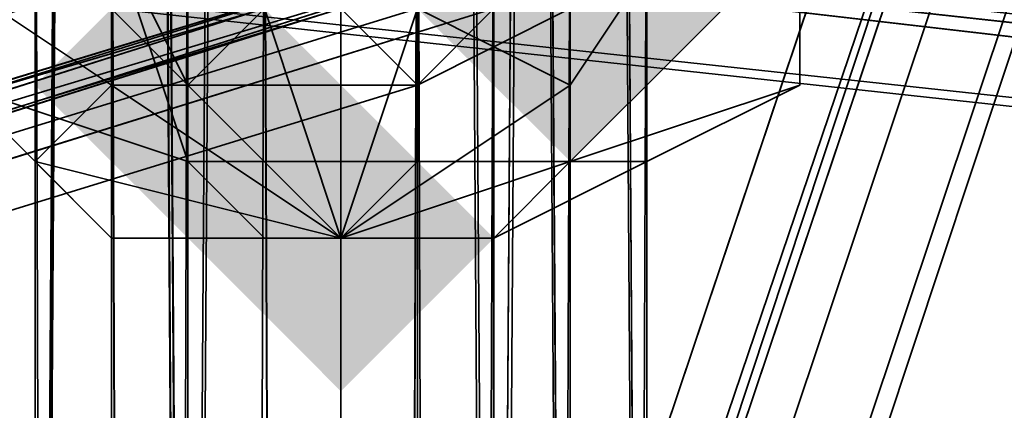
# Model space of a CAD drawing. Units: inches. Extents: x -561 to 5909, y -737 to 5751.
# Drawn here: x 2647 to 2657, y 2290 to 2294 of the extents above; entities that cross this region are included whole.
import ezdxf

# ---------------------------------------------------------------- set-up
doc = ezdxf.new("R2010")
doc.units = ezdxf.units.IN
doc.header["$MEASUREMENT"] = 0
doc.layers.add('SPIDERGAME CWPg169.351', color=250, linetype='Continuous', lineweight=35)

msp = doc.modelspace()

# ---------------------------------------------------------------- hatches: boundary and pattern name
at = {"layer": 'SPIDERGAME CWPg169.351', "lineweight": 35}
for points in [[(2650.038, 2295.073), (2649.249, 2295.862), (2648.46, 2296.651), (2647.672, 2295.862), (2646.883, 2295.073), (2647.672, 2294.284), (2648.46, 2293.495), (2649.249, 2294.284)], [(2650.038, 2295.073), (2649.249, 2295.862), (2648.46, 2296.651), (2647.672, 2295.862), (2646.883, 2295.073), (2647.672, 2294.284), (2648.46, 2293.495), (2649.249, 2294.284)], [(2650.038, 2295.073), (2649.249, 2295.862), (2648.46, 2296.651), (2647.672, 2295.862), (2646.883, 2295.073), (2647.672, 2294.284), (2648.46, 2293.495), (2649.249, 2294.284)], [(2653.983, 2294.284), (2653.194, 2295.073), (2652.405, 2295.862), (2651.616, 2295.073), (2650.827, 2294.284), (2651.616, 2293.495), (2652.405, 2292.707), (2653.194, 2293.495)], [(2653.983, 2294.284), (2653.194, 2295.073), (2652.405, 2295.862), (2651.616, 2295.073), (2650.827, 2294.284), (2651.616, 2293.495), (2652.405, 2292.707), (2653.194, 2293.495)], [(2650.038, 2293.495), (2649.249, 2294.284), (2648.46, 2295.073), (2647.672, 2294.284), (2646.883, 2293.495), (2647.672, 2292.707), (2648.46, 2291.918), (2649.249, 2292.707)], [(2650.038, 2293.495), (2649.249, 2294.284), (2648.46, 2295.073), (2647.672, 2294.284), (2646.883, 2293.495), (2647.672, 2292.707), (2648.46, 2291.918), (2649.249, 2292.707)], [(2651.616, 2291.918), (2650.827, 2292.707), (2650.038, 2293.495), (2649.249, 2292.707), (2648.46, 2291.918), (2649.249, 2291.129), (2650.038, 2290.34), (2650.827, 2291.129)], [(2651.616, 2291.918), (2650.827, 2292.707), (2650.038, 2293.495), (2649.249, 2292.707), (2648.46, 2291.918), (2649.249, 2291.129), (2650.038, 2290.34), (2650.827, 2291.129)]]:
    msp.add_hatch(color=18, dxfattribs=at).paths.add_polyline_path(points)

# ---------------------------------------------------------------- linework, layer by layer
at = {"layer": 'SPIDERGAME CWPg169.351'}
msp.add_line((2652.405, 1727.873), (2652.405, 3227.873), dxfattribs=at)
at = {"layer": 'SPIDERGAME CWPg169.351', "color": 18, "lineweight": 35}
for points in [[(2861.456, 2511.225), (2648.46, 2298.229), (2647.672, 2299.018), (2647.672, 2298.229), (2648.46, 2076.555), (2647.672, 2298.229), (2648.46, 2298.229)], [(2756.536, 2282.451), (2647.672, 2295.073), (2646.883, 2295.862), (2647.672, 2297.44), (2648.46, 2299.018), (2649.249, 2298.229), (2861.456, 2510.436)], [(2555.373, 2266.674), (2648.46, 2295.862), (2555.373, 2266.674), (2649.249, 2294.284), (2556.951, 2265.096), (2650.038, 2294.284), (2648.46, 2294.284), (2647.672, 2294.284), (2648.46, 2294.284), (2437.042, 2505.703), (2648.46, 2294.284), (2649.249, 2295.073), (2437.831, 2506.491)], [(2652.405, 2385.794), (2652.405, 2298.229), (2651.616, 2296.651), (2650.827, 2295.862), (2650.038, 2295.073), (2648.46, 2295.073), (2650.038, 2295.073), (2650.038, 2097.066), (2648.46, 2097.066), (2648.46, 2295.073), (2437.831, 2505.703), (2648.46, 2295.073), (2649.249, 2295.862), (2438.62, 2506.491)], [(2437.042, 2505.703), (2648.46, 2294.284), (2647.672, 2294.284), (2647.672, 2295.073), (2756.536, 2282.451), (2647.672, 2295.073), (2647.672, 2295.862), (2647.672, 2383.427)], [(2560.895, 2267.463), (2651.616, 2295.073), (2560.895, 2267.463), (2651.616, 2296.651), (2651.616, 2073.4), (2651.616, 2296.651), (2650.038, 2296.651), (2648.46, 2296.651), (2648.46, 2420.504), (2648.46, 2296.651), (2646.883, 2296.651), (2646.883, 2298.229), (2647.672, 2299.806), (2649.249, 2300.595), (2650.827, 2300.595), (2652.405, 2299.018), (2653.194, 2297.44), (2653.194, 2295.862), (2652.405, 2294.284), (2650.827, 2293.495), (2648.46, 2293.495), (2647.672, 2295.073), (2648.46, 2295.073), (2437.831, 2505.703)], [(2706.837, 2448.904), (2646.094, 2268.251), (2646.883, 2268.251), (2707.626, 2448.904)], [(2707.626, 2448.904), (2646.883, 2268.251), (2648.46, 2268.251), (2646.883, 2268.251), (2707.626, 2448.904)], [(2711.57, 2447.326), (2651.616, 2268.251), (2650.038, 2268.251), (2648.46, 2268.251), (2708.415, 2448.904), (2648.46, 2268.251), (2708.415, 2448.904), (2648.46, 2268.251), (2650.038, 2268.251), (2651.616, 2268.251), (2711.57, 2447.326)], [(2708.415, 2448.115), (2648.46, 2269.04), (2650.038, 2268.251), (2648.46, 2269.04), (2650.038, 2269.04), (2651.616, 2269.04), (2652.405, 2269.04), (2651.616, 2268.251), (2650.038, 2268.251), (2648.46, 2269.04), (2650.038, 2269.04), (2651.616, 2269.04), (2652.405, 2269.04), (2651.616, 2268.251), (2653.194, 2268.251), (2594.028, 2448.115)], [(2652.405, 2384.216), (2652.405, 2267.463), (2651.616, 2385.005), (2651.616, 2268.251), (2650.038, 2268.251), (2651.616, 2268.251), (2710.782, 2447.326)], [(2592.45, 2446.537), (2651.616, 2269.04), (2652.405, 2385.794), (2653.194, 2267.463)], [(2647.672, 2075.766), (2647.672, 2297.44), (2647.672, 2075.766), (2648.46, 2297.44), (2647.672, 2297.44), (2646.883, 2297.44), (2647.672, 2296.651), (2648.46, 2296.651), (2650.038, 2296.651), (2651.616, 2296.651), (2651.616, 2420.504)], [(2651.616, 2074.188), (2651.616, 2074.977), (2651.616, 2075.766), (2650.827, 2076.555), (2650.827, 2077.344), (2650.038, 2077.344), (2649.249, 2078.133), (2648.46, 2077.344), (2648.46, 2076.555), (2647.672, 2074.977), (2647.672, 2298.229), (2646.883, 2296.651), (2648.46, 2296.651), (2648.46, 2420.504)], [(2650.827, 2296.651), (2651.616, 2296.651), (2650.827, 2074.188), (2650.827, 2296.651), (2650.038, 2296.651), (2648.46, 2296.651), (2647.672, 2296.651), (2646.883, 2297.44), (2647.672, 2297.44), (2648.46, 2297.44), (2650.038, 2297.44), (2651.616, 2297.44), (2651.616, 2419.715), (2650.038, 2419.715), (2650.038, 2297.44), (2650.038, 2419.715), (2648.46, 2419.715), (2648.46, 2296.651), (2647.672, 2296.651), (2647.672, 2298.229), (2555.373, 2269.829), (2648.46, 2299.018), (2555.373, 2269.829), (2556.162, 2270.618)], [(2647.672, 2419.715), (2647.672, 2297.44), (2648.46, 2297.44), (2648.46, 2419.715), (2648.46, 2297.44), (2650.038, 2297.44), (2651.616, 2297.44), (2652.405, 2297.44), (2652.405, 2296.651), (2651.616, 2296.651), (2651.616, 2075.766), (2652.405, 2296.651), (2651.616, 2075.766)], [(2647.672, 2075.766), (2648.46, 2297.44), (2650.038, 2297.44), (2651.616, 2297.44), (2651.616, 2419.715)], [(2652.405, 2386.583), (2651.616, 2299.806), (2652.405, 2386.583), (2653.194, 2298.229), (2652.405, 2296.651), (2651.616, 2295.073), (2650.038, 2294.284), (2556.951, 2265.885), (2649.249, 2295.073), (2556.162, 2266.674)], [(2650.038, 2386.583), (2650.038, 2269.04), (2650.038, 2386.583)], [(2650.038, 2386.583), (2650.038, 2269.04), (2650.038, 2386.583)], [(2560.895, 2267.463), (2651.616, 2296.651), (2651.616, 2297.44), (2560.895, 2269.04), (2651.616, 2297.44), (2651.616, 2298.229), (2650.827, 2298.229), (2650.038, 2298.229), (2648.46, 2298.229), (2648.46, 2076.555), (2650.038, 2077.344), (2650.038, 2298.229), (2650.038, 2077.344), (2650.827, 2298.229), (2651.616, 2077.344), (2651.616, 2298.229), (2652.405, 2298.229), (2652.405, 2385.794), (2651.616, 2299.018), (2652.405, 2385.794)], [(2646.094, 2383.427), (2646.094, 2265.885), (2646.883, 2267.463), (2646.883, 2384.216), (2646.883, 2267.463), (2647.672, 2385.794)], [(2646.094, 2383.427), (2646.883, 2382.638), (2646.094, 2265.885), (2646.883, 2382.638), (2647.672, 2381.06), (2648.46, 2262.729), (2648.46, 2381.06), (2648.46, 2262.729), (2650.038, 2261.94), (2650.038, 2380.272), (2648.46, 2381.06), (2647.672, 2381.06), (2646.883, 2382.638), (2646.094, 2383.427), (2646.883, 2384.216), (2647.672, 2385.794)], [(2648.46, 2385.794), (2648.46, 2269.04), (2647.672, 2385.794), (2648.46, 2269.04), (2646.883, 2267.463)], [(2648.46, 2385.794), (2648.46, 2269.04), (2650.038, 2269.04), (2651.616, 2269.04), (2651.616, 2385.794), (2651.616, 2269.04), (2652.405, 2385.794), (2653.194, 2267.463), (2653.194, 2384.216)], [(2652.405, 2385.794), (2651.616, 2269.04), (2651.616, 2385.794), (2651.616, 2269.04), (2650.038, 2269.04), (2648.46, 2269.04), (2648.46, 2385.794)], [(2646.883, 2383.427), (2646.883, 2265.885), (2647.672, 2267.463), (2647.672, 2384.216), (2647.672, 2267.463), (2647.672, 2385.005)], [(2646.883, 2383.427), (2647.672, 2382.638), (2646.883, 2265.885), (2647.672, 2382.638), (2647.672, 2381.849), (2647.672, 2382.638), (2646.883, 2383.427), (2647.672, 2384.216), (2647.672, 2385.005), (2649.249, 2385.005), (2650.038, 2385.005), (2650.827, 2385.005), (2650.038, 2385.005), (2650.038, 2269.04), (2650.038, 2385.005), (2649.249, 2385.005), (2648.46, 2268.251), (2650.038, 2269.04), (2651.616, 2268.251), (2650.827, 2385.005), (2651.616, 2268.251), (2651.616, 2385.005), (2652.405, 2267.463)], [(2647.672, 2385.005), (2649.249, 2385.005), (2648.46, 2268.251), (2647.672, 2385.005), (2648.46, 2268.251), (2647.672, 2267.463)], [(2649.249, 2385.005), (2648.46, 2268.251), (2650.038, 2269.04), (2651.616, 2268.251), (2650.827, 2385.005)], [(2650.038, 2385.005), (2650.038, 2269.04), (2650.038, 2385.005)], [(2646.883, 2384.216), (2646.883, 2295.862), (2647.672, 2295.073), (2647.672, 2294.284), (2648.46, 2294.284), (2650.038, 2295.862), (2651.616, 2297.44), (2651.616, 2298.229), (2651.616, 2299.018), (2650.827, 2299.018), (2651.616, 2298.229), (2651.616, 2297.44), (2651.616, 2296.651), (2651.616, 2295.073), (2650.827, 2294.284), (2650.038, 2294.284), (2649.249, 2295.073), (2648.46, 2295.073), (2648.46, 2295.862), (2648.46, 2296.651), (2649.249, 2298.229), (2648.46, 2296.651), (2647.672, 2296.651), (2647.672, 2073.4)], [(2647.672, 2072.611), (2647.672, 2297.44), (2649.249, 2296.651), (2650.038, 2296.651), (2651.616, 2296.651), (2652.405, 2296.651), (2653.194, 2297.44), (2652.405, 2298.229), (2651.616, 2296.651), (2650.827, 2295.862), (2650.038, 2295.073), (2648.46, 2295.073), (2647.672, 2295.073), (2647.672, 2295.862), (2647.672, 2383.427)], [(2653.194, 2383.427), (2653.194, 2265.885), (2653.194, 2264.307), (2653.194, 2382.638), (2653.194, 2264.307), (2652.405, 2381.06), (2651.616, 2262.729), (2651.616, 2381.06), (2651.616, 2262.729), (2650.038, 2261.94), (2650.038, 2380.272)], [(2652.405, 2383.427), (2652.405, 2265.885), (2652.405, 2264.307), (2652.405, 2382.638)], [(2651.616, 2381.849), (2652.405, 2264.307), (2652.405, 2382.638)], [(2651.616, 2263.518), (2650.827, 2381.06), (2651.616, 2263.518), (2651.616, 2381.849), (2652.405, 2264.307), (2651.616, 2263.518), (2650.038, 2263.518), (2648.46, 2263.518), (2647.672, 2264.307), (2646.883, 2265.096), (2647.672, 2266.674), (2646.883, 2265.096), (2647.672, 2264.307), (2646.883, 2265.885), (2647.672, 2381.849), (2647.672, 2264.307), (2648.46, 2263.518), (2650.038, 2263.518), (2650.038, 2321.106)], [(2651.616, 2381.849), (2651.616, 2263.518), (2650.038, 2263.518)], [(2648.46, 2262.729), (2648.46, 2320.317), (2648.46, 2262.729), (2646.883, 2263.518), (2646.094, 2265.096), (2646.094, 2323.473), (2646.883, 2321.895), (2646.883, 2263.518), (2646.883, 2321.895), (2648.46, 2320.317), (2650.038, 2320.317), (2650.038, 2261.94), (2648.46, 2262.729), (2646.883, 2264.307), (2647.672, 2381.06), (2646.094, 2265.885), (2646.883, 2264.307)], [(2650.827, 2381.06), (2651.616, 2263.518), (2650.038, 2263.518), (2650.038, 2381.06)], [(2650.038, 2380.272), (2650.038, 2261.94), (2651.616, 2262.729), (2653.194, 2264.307), (2652.405, 2381.06), (2651.616, 2262.729), (2651.616, 2381.06)], [(2650.827, 2381.06), (2650.038, 2381.06), (2650.038, 2263.518)], [(2651.616, 2262.729), (2652.405, 2381.06), (2653.194, 2264.307)], [(2652.405, 2381.06), (2651.616, 2262.729), (2651.616, 2381.06)], [(2648.46, 2267.463), (2648.46, 2326.628), (2646.883, 2325.05)], [(2648.46, 2267.463), (2648.46, 2325.839), (2647.672, 2325.05)], [(2648.46, 2267.463), (2646.883, 2266.674), (2646.883, 2325.05), (2646.883, 2266.674), (2646.094, 2265.096), (2646.094, 2323.473), (2646.883, 2325.05)], [(2647.672, 2325.05), (2646.883, 2323.473), (2646.883, 2265.096), (2647.672, 2266.674), (2647.672, 2325.05), (2647.672, 2266.674), (2648.46, 2267.463)], [(2646.883, 2323.473), (2646.883, 2265.096), (2647.672, 2264.307), (2648.46, 2263.518), (2648.46, 2321.106)], [(2646.883, 2323.473), (2646.883, 2265.096)], [(2647.672, 2321.895), (2647.672, 2264.307), (2647.672, 2321.895)], [(2647.672, 2321.895), (2647.672, 2264.307), (2647.672, 2321.895)], [(2647.672, 2264.307), (2648.46, 2263.518), (2648.46, 2321.106)], [(2648.46, 2321.106), (2648.46, 2263.518), (2650.038, 2263.518), (2650.038, 2321.106)], [(2648.46, 2321.106), (2648.46, 2263.518)], [(2650.827, 2300.595), (2651.616, 2299.806), (2652.405, 2299.018), (2652.405, 2297.44), (2653.194, 2296.651), (2652.405, 2295.073), (2651.616, 2294.284), (2650.827, 2293.495), (2650.038, 2294.284), (2649.249, 2294.284), (2648.46, 2295.862), (2647.672, 2296.651), (2554.584, 2268.251), (2647.672, 2296.651), (2647.672, 2298.229), (2554.584, 2269.829)], [(2652.405, 2299.018), (2650.827, 2300.595), (2649.249, 2300.595), (2647.672, 2299.806), (2646.883, 2298.229), (2646.094, 2296.651), (2646.883, 2295.073), (2648.46, 2293.495), (2650.827, 2293.495), (2652.405, 2294.284), (2653.194, 2295.862), (2651.616, 2295.862), (2653.194, 2295.862), (2653.194, 2096.277), (2653.194, 2295.862), (2651.616, 2295.862), (2651.616, 2096.277)], [(2556.951, 2265.096), (2649.249, 2294.284), (2555.373, 2266.674), (2554.584, 2268.251), (2554.584, 2269.829), (2555.373, 2271.407), (2556.951, 2272.196), (2559.318, 2272.196), (2560.107, 2270.618), (2560.895, 2269.04), (2560.107, 2270.618), (2651.616, 2298.229), (2560.107, 2270.618), (2650.827, 2299.018), (2559.318, 2271.407)], [(2554.584, 2269.829), (2647.672, 2299.018), (2554.584, 2269.829), (2647.672, 2298.229), (2647.672, 2296.651), (2648.46, 2295.862), (2648.46, 2096.277), (2650.038, 2096.277), (2650.038, 2295.862), (2648.46, 2295.862), (2647.672, 2296.651), (2555.373, 2268.251), (2647.672, 2296.651), (2647.672, 2298.229), (2555.373, 2269.829)], [(2555.373, 2266.674), (2648.46, 2295.862), (2555.373, 2266.674), (2649.249, 2294.284), (2648.46, 2295.862), (2647.672, 2296.651), (2554.584, 2268.251), (2647.672, 2296.651), (2647.672, 2298.229), (2554.584, 2269.829)], [(2646.883, 2298.229), (2647.672, 2074.977)], [(2647.672, 2298.229), (2647.672, 2074.977), (2646.883, 2298.229)], [(2646.883, 2298.229), (2646.883, 2074.188), (2646.883, 2297.44), (2646.883, 2074.188)], [(2647.672, 2072.611), (2647.672, 2297.44), (2646.883, 2297.44), (2647.672, 2297.44), (2646.883, 2297.44), (2646.883, 2298.229), (2647.672, 2298.229), (2648.46, 2298.229), (2650.038, 2298.229), (2648.46, 2298.229), (2648.46, 2076.555)], [(2651.616, 2077.344), (2650.827, 2298.229), (2650.038, 2077.344), (2813.335, 2234.33), (2651.616, 2076.555), (2813.335, 2234.33), (2814.913, 2232.752), (2815.702, 2231.963), (2651.616, 2074.188), (2651.616, 2073.4), (2814.913, 2230.385), (2815.702, 2231.963), (2814.913, 2230.385), (2651.616, 2072.611), (2814.124, 2229.597)], [(2650.038, 2077.344), (2650.038, 2298.229), (2650.038, 2077.344), (2650.827, 2298.229), (2650.038, 2298.229), (2650.827, 2298.229), (2651.616, 2298.229), (2761.269, 2287.184)], [(2650.827, 2078.133), (2650.827, 2297.44), (2650.038, 2077.344), (2649.249, 2297.44), (2650.038, 2077.344), (2648.46, 2076.555), (2647.672, 2075.766), (2646.883, 2076.555), (2647.672, 2077.344), (2648.46, 2077.344), (2650.038, 2077.344), (2650.827, 2077.344), (2651.616, 2076.555), (2652.405, 2076.555)], [(2647.672, 2075.766), (2648.46, 2297.44), (2648.46, 2076.555), (2648.46, 2297.44), (2648.46, 2076.555), (2648.46, 2297.44), (2649.249, 2297.44), (2650.038, 2077.344)], [(2650.038, 2072.611), (2650.038, 2296.651), (2650.038, 2072.611), (2649.249, 2296.651), (2648.46, 2072.611), (2647.672, 2297.44), (2648.46, 2072.611)], [(2647.672, 2073.4), (2647.672, 2296.651), (2648.46, 2296.651), (2649.249, 2296.651), (2650.038, 2296.651), (2650.827, 2296.651), (2651.616, 2296.651), (2651.616, 2297.44), (2650.827, 2297.44), (2649.249, 2297.44), (2648.46, 2297.44), (2648.46, 2076.555), (2648.46, 2297.44), (2648.46, 2076.555)], [(2651.616, 2297.44), (2652.405, 2297.44), (2652.405, 2296.651), (2651.616, 2296.651), (2652.405, 2296.651), (2651.616, 2297.44), (2650.827, 2078.133), (2650.827, 2297.44), (2650.038, 2077.344)], [(2652.405, 2074.977), (2653.194, 2297.44), (2652.405, 2074.977), (2652.405, 2296.651)], [(2560.107, 2265.885), (2560.895, 2267.463), (2652.405, 2295.073), (2560.895, 2267.463), (2653.194, 2296.651)], [(2758.114, 2138.087), (2814.124, 2231.174), (2814.124, 2231.963), (2759.692, 2287.973), (2814.124, 2231.963), (2814.913, 2232.752), (2759.692, 2287.973), (2814.913, 2232.752), (2813.335, 2234.33), (2811.757, 2234.33), (2810.18, 2233.541), (2808.602, 2232.752), (2808.602, 2231.174), (2808.602, 2230.385), (2810.18, 2229.597), (2647.672, 2074.188), (2810.18, 2229.597), (2648.46, 2073.4), (2649.249, 2296.651), (2650.038, 2073.4), (2650.038, 2296.651), (2650.038, 2073.4)], [(2648.46, 2072.611), (2649.249, 2296.651), (2650.038, 2072.611)], [(2756.536, 2283.24), (2648.46, 2295.073), (2648.46, 2295.862), (2648.46, 2296.651), (2754.958, 2284.818)], [(2648.46, 2073.4), (2648.46, 2296.651), (2648.46, 2073.4), (2649.249, 2296.651), (2650.038, 2073.4)], [(2754.958, 2284.818), (2648.46, 2296.651), (2648.46, 2295.862), (2648.46, 2295.073), (2756.536, 2283.24), (2648.46, 2295.862), (2648.46, 2296.651), (2648.46, 2073.4)], [(2651.616, 2073.4), (2650.038, 2072.611), (2650.038, 2296.651), (2650.038, 2072.611), (2649.249, 2296.651), (2650.038, 2296.651)], [(2651.616, 2073.4), (2651.616, 2296.651), (2650.038, 2296.651)], [(2650.827, 2074.188), (2651.616, 2075.766), (2651.616, 2296.651), (2650.827, 2074.188), (2650.827, 2296.651), (2651.616, 2296.651), (2650.827, 2074.188), (2650.827, 2296.651), (2650.038, 2296.651)], [(2650.038, 2296.651), (2650.038, 2073.4), (2650.827, 2074.188)], [(2758.114, 2136.509), (2758.114, 2135.721), (2650.827, 2093.91), (2650.827, 2094.699), (2758.114, 2136.509), (2650.827, 2094.699), (2650.038, 2096.277), (2648.46, 2096.277), (2648.46, 2295.862), (2650.038, 2295.862), (2651.616, 2295.862), (2651.616, 2096.277), (2650.038, 2096.277), (2650.038, 2295.862), (2650.038, 2096.277), (2648.46, 2096.277), (2646.883, 2096.277), (2646.094, 2097.066), (2646.883, 2097.855), (2648.46, 2097.855), (2650.038, 2097.855)], [(2653.194, 2295.862), (2653.194, 2096.277), (2653.194, 2295.862), (2651.616, 2295.862), (2651.616, 2096.277), (2653.194, 2096.277)], [(2651.616, 2096.277), (2653.194, 2096.277), (2653.194, 2295.862), (2653.194, 2096.277)], [(2652.405, 2097.066), (2652.405, 2295.073), (2652.405, 2097.066), (2652.405, 2295.073), (2560.107, 2265.885), (2651.616, 2294.284)], [(2646.883, 2295.073), (2648.46, 2293.495), (2650.827, 2293.495), (2652.405, 2294.284)], [(2647.672, 2295.073), (2756.536, 2282.451), (2647.672, 2295.073)], [(2652.405, 2294.284), (2650.827, 2293.495), (2648.46, 2293.495), (2647.672, 2295.073)], [(2756.536, 2283.24), (2648.46, 2295.073), (2756.536, 2283.24)], [(2652.405, 2295.073), (2651.616, 2295.073), (2652.405, 2295.073), (2652.405, 2097.066), (2652.405, 2295.073), (2651.616, 2295.073), (2652.405, 2295.073), (2652.405, 2097.066), (2652.405, 2295.073), (2651.616, 2295.073), (2651.616, 2097.066), (2651.616, 2295.073), (2650.038, 2295.073), (2648.46, 2295.073), (2648.46, 2097.066)], [(2648.46, 2097.066), (2648.46, 2295.073), (2650.038, 2295.073), (2651.616, 2295.073), (2651.616, 2097.066)], [(2650.038, 2097.066), (2650.038, 2295.073), (2650.038, 2097.066)], [(2650.038, 2097.066), (2650.038, 2295.073), (2650.038, 2097.066)], [(2652.405, 2097.066), (2652.405, 2295.073), (2652.405, 2097.066), (2652.405, 2295.073), (2651.616, 2295.073), (2651.616, 2097.066)], [(2651.616, 2294.284), (2650.827, 2293.495), (2650.038, 2294.284)], [(2652.405, 2294.284), (2650.827, 2293.495)], [(2652.405, 2294.284), (2650.827, 2293.495)], [(2652.405, 2292.707), (2650.038, 2291.918), (2652.405, 2292.707)], [(2652.405, 2292.707), (2650.038, 2291.918), (2652.405, 2292.707)], [(2652.405, 2292.707), (2650.038, 2291.918), (2652.405, 2292.707)], [(2652.405, 2292.707), (2650.038, 2291.918), (2652.405, 2292.707)], [(2649.249, 2291.918), (2650.038, 2291.918), (2649.249, 2291.918)], [(2649.249, 2291.918), (2650.038, 2291.918), (2649.249, 2291.918)], [(2651.616, 2291.918), (2650.038, 2291.918), (2651.616, 2291.918)], [(2651.616, 2291.918), (2650.038, 2291.918), (2651.616, 2291.918)]]:
    msp.add_lwpolyline(points, dxfattribs=at)
for points in [[(2646.883, 2268.251), (2646.094, 2268.251), (2706.837, 2448.904)], [(2706.837, 2448.904), (2646.094, 2268.251), (2646.883, 2268.251), (2707.626, 2448.904)], [(2646.883, 2268.251), (2646.094, 2268.251), (2706.837, 2448.904)], [(2648.46, 2268.251), (2708.415, 2448.904), (2706.837, 2448.904), (2646.883, 2268.251)], [(2648.46, 2268.251), (2708.415, 2448.904), (2706.837, 2448.904), (2646.883, 2268.251)], [(2708.415, 2448.904), (2709.993, 2448.115), (2650.038, 2268.251), (2648.46, 2268.251)], [(2708.415, 2448.904), (2709.993, 2448.115), (2650.038, 2268.251), (2648.46, 2268.251)], [(2707.626, 2448.115), (2646.883, 2269.04), (2647.672, 2269.04), (2707.626, 2448.115), (2647.672, 2269.04), (2648.46, 2269.04), (2708.415, 2448.115)], [(2647.672, 2269.04), (2646.883, 2269.04), (2707.626, 2448.115)], [(2707.626, 2448.115), (2646.883, 2269.04), (2647.672, 2269.04), (2707.626, 2448.115), (2647.672, 2269.04), (2648.46, 2269.04), (2708.415, 2448.115)], [(2647.672, 2269.04), (2646.883, 2269.04), (2707.626, 2448.115)], [(2648.46, 2269.04), (2708.415, 2448.115), (2707.626, 2448.115), (2647.672, 2269.04)], [(2648.46, 2269.04), (2708.415, 2448.115), (2707.626, 2448.115), (2647.672, 2269.04)], [(2708.415, 2448.115), (2709.993, 2447.326), (2650.038, 2269.04), (2648.46, 2269.04)], [(2650.038, 2268.251), (2651.616, 2268.251), (2710.782, 2447.326), (2709.993, 2447.326), (2650.038, 2268.251), (2709.993, 2447.326), (2708.415, 2448.115), (2648.46, 2269.04)], [(2708.415, 2448.115), (2709.993, 2447.326), (2650.038, 2269.04), (2648.46, 2269.04)], [(2646.094, 2265.885), (2646.094, 2383.427), (2646.883, 2384.216), (2646.883, 2267.463), (2647.672, 2385.794), (2646.883, 2384.216), (2646.883, 2267.463)], [(2646.883, 2267.463), (2648.46, 2269.04), (2647.672, 2385.794)], [(2647.672, 2385.794), (2648.46, 2269.04), (2648.46, 2385.794)], [(2653.194, 2267.463), (2651.616, 2269.04), (2652.405, 2385.794), (2653.194, 2267.463), (2653.194, 2384.216), (2652.405, 2385.794)], [(2647.672, 2385.005), (2647.672, 2267.463), (2647.672, 2384.216)], [(2647.672, 2385.005), (2648.46, 2268.251), (2647.672, 2267.463)], [(2649.249, 2385.005), (2648.46, 2268.251), (2647.672, 2385.005)], [(2651.616, 2385.005), (2651.616, 2268.251), (2650.827, 2385.005)], [(2652.405, 2384.216), (2652.405, 2267.463), (2651.616, 2385.005)], [(2651.616, 2268.251), (2651.616, 2385.005), (2652.405, 2267.463)], [(2647.672, 2384.216), (2647.672, 2267.463), (2646.883, 2265.885), (2646.883, 2383.427)], [(2652.405, 2265.885), (2652.405, 2267.463), (2652.405, 2384.216), (2652.405, 2383.427)], [(2652.405, 2265.885), (2652.405, 2267.463), (2652.405, 2384.216), (2652.405, 2383.427)], [(2653.194, 2384.216), (2653.194, 2383.427), (2653.194, 2265.885), (2653.194, 2267.463)], [(2653.194, 2384.216), (2653.194, 2383.427), (2653.194, 2265.885), (2653.194, 2267.463)], [(2646.883, 2265.885), (2647.672, 2382.638), (2646.883, 2383.427)], [(2653.194, 2382.638), (2653.194, 2383.427), (2653.194, 2265.885), (2653.194, 2264.307), (2653.194, 2382.638), (2653.194, 2264.307), (2652.405, 2381.06)], [(2652.405, 2382.638), (2652.405, 2264.307), (2652.405, 2265.885), (2652.405, 2383.427)], [(2647.672, 2381.849), (2647.672, 2382.638), (2646.883, 2265.885)], [(2651.616, 2381.849), (2652.405, 2264.307), (2652.405, 2382.638)], [(2647.672, 2381.849), (2647.672, 2264.307), (2648.46, 2263.518), (2647.672, 2381.849), (2646.883, 2265.885), (2647.672, 2264.307)], [(2649.249, 2381.06), (2647.672, 2381.849), (2648.46, 2263.518), (2649.249, 2381.06), (2648.46, 2263.518), (2650.038, 2263.518), (2650.038, 2381.06)], [(2647.672, 2381.849), (2648.46, 2263.518), (2649.249, 2381.06)], [(2650.827, 2381.06), (2651.616, 2263.518), (2651.616, 2381.849)], [(2652.405, 2264.307), (2651.616, 2381.849), (2651.616, 2263.518)], [(2646.883, 2264.307), (2646.094, 2265.885), (2647.672, 2381.06)], [(2648.46, 2262.729), (2646.883, 2264.307), (2647.672, 2381.06)], [(2650.038, 2261.94), (2650.038, 2380.272), (2648.46, 2381.06), (2648.46, 2262.729), (2647.672, 2381.06), (2648.46, 2381.06), (2648.46, 2262.729)], [(2649.249, 2381.06), (2648.46, 2263.518), (2650.038, 2263.518), (2650.038, 2381.06)], [(2650.038, 2327.417), (2651.616, 2326.628), (2651.616, 2267.463), (2651.616, 2326.628), (2653.194, 2325.05), (2653.194, 2266.674), (2651.616, 2267.463), (2650.038, 2267.463), (2650.038, 2326.628), (2651.616, 2325.839), (2651.616, 2267.463), (2651.616, 2325.839), (2652.405, 2325.05), (2652.405, 2266.674), (2651.616, 2267.463), (2653.194, 2266.674), (2653.194, 2325.05), (2651.616, 2326.628), (2651.616, 2267.463), (2651.616, 2326.628), (2650.038, 2327.417), (2648.46, 2326.628)], [(2650.038, 2268.251), (2648.46, 2267.463), (2648.46, 2326.628), (2648.46, 2267.463), (2650.038, 2268.251), (2650.038, 2327.417), (2650.038, 2268.251), (2651.616, 2267.463), (2650.038, 2268.251), (2650.038, 2327.417)], [(2646.883, 2325.05), (2646.094, 2323.473), (2646.094, 2265.096), (2646.883, 2266.674), (2646.883, 2325.05), (2646.883, 2266.674), (2648.46, 2267.463), (2648.46, 2326.628)], [(2648.46, 2325.839), (2648.46, 2267.463), (2650.038, 2267.463), (2650.038, 2326.628)], [(2648.46, 2325.839), (2648.46, 2267.463), (2650.038, 2267.463), (2650.038, 2326.628)], [(2651.616, 2267.463), (2652.405, 2266.674), (2652.405, 2325.05), (2651.616, 2325.839), (2651.616, 2267.463), (2651.616, 2325.839), (2650.038, 2326.628), (2650.038, 2267.463)], [(2648.46, 2267.463), (2648.46, 2325.839), (2647.672, 2325.05), (2646.883, 2323.473), (2646.883, 2265.096), (2647.672, 2266.674), (2647.672, 2325.05), (2647.672, 2266.674)], [(2652.405, 2323.473), (2652.405, 2325.05), (2652.405, 2266.674), (2652.405, 2265.096)], [(2652.405, 2323.473), (2652.405, 2325.05), (2652.405, 2266.674), (2652.405, 2265.096)], [(2653.194, 2323.473), (2653.194, 2325.05), (2653.194, 2266.674), (2653.194, 2265.096)], [(2653.194, 2323.473), (2653.194, 2325.05), (2653.194, 2266.674), (2653.194, 2265.096)], [(2648.46, 2320.317), (2650.038, 2320.317), (2650.038, 2261.94), (2648.46, 2262.729), (2648.46, 2320.317), (2648.46, 2262.729), (2646.883, 2263.518), (2646.094, 2265.096), (2646.094, 2323.473), (2646.883, 2321.895), (2646.883, 2263.518), (2646.883, 2321.895)], [(2652.405, 2265.096), (2652.405, 2323.473), (2652.405, 2321.895), (2652.405, 2264.307)], [(2652.405, 2265.096), (2652.405, 2323.473), (2652.405, 2321.895), (2652.405, 2264.307)], [(2653.194, 2265.096), (2653.194, 2323.473), (2653.194, 2321.895), (2653.194, 2263.518)], [(2653.194, 2265.096), (2653.194, 2323.473), (2653.194, 2321.895), (2653.194, 2263.518)], [(2651.616, 2320.317), (2653.194, 2321.895), (2653.194, 2263.518), (2651.616, 2262.729), (2651.616, 2320.317), (2651.616, 2262.729), (2650.038, 2261.94), (2650.038, 2320.317)], [(2650.038, 2263.518), (2650.038, 2321.106), (2651.616, 2321.106), (2652.405, 2321.895), (2652.405, 2264.307), (2651.616, 2263.518), (2651.616, 2321.106), (2651.616, 2263.518)], [(2651.616, 2320.317), (2653.194, 2321.895), (2653.194, 2263.518), (2651.616, 2262.729), (2651.616, 2320.317), (2651.616, 2262.729), (2650.038, 2261.94), (2650.038, 2320.317)], [(2650.038, 2263.518), (2650.038, 2321.106), (2651.616, 2321.106), (2652.405, 2321.895), (2652.405, 2264.307), (2651.616, 2263.518), (2651.616, 2321.106), (2651.616, 2263.518)], [(2647.672, 2072.611), (2647.672, 2297.44), (2646.883, 2297.44), (2646.883, 2074.188), (2646.883, 2298.229), (2646.883, 2297.44), (2646.883, 2074.188)], [(2646.883, 2074.188), (2647.672, 2074.977), (2646.883, 2298.229)], [(2646.883, 2298.229), (2647.672, 2074.977), (2647.672, 2298.229)], [(2648.46, 2298.229), (2647.672, 2298.229), (2648.46, 2076.555)], [(2647.672, 2074.977), (2647.672, 2298.229), (2648.46, 2076.555)], [(2651.616, 2077.344), (2650.038, 2077.344), (2650.827, 2298.229), (2651.616, 2077.344), (2651.616, 2298.229), (2650.827, 2298.229)], [(2651.616, 2298.229), (2652.405, 2298.229), (2652.405, 2077.344), (2651.616, 2077.344)], [(2651.616, 2298.229), (2652.405, 2298.229), (2652.405, 2077.344), (2651.616, 2077.344)], [(2653.194, 2297.44), (2652.405, 2298.229), (2652.405, 2077.344), (2653.194, 2076.555), (2653.194, 2297.44), (2653.194, 2076.555)], [(2653.194, 2297.44), (2652.405, 2298.229), (2652.405, 2077.344), (2653.194, 2076.555), (2653.194, 2297.44), (2653.194, 2076.555)], [(2647.672, 2297.44), (2647.672, 2074.188), (2647.672, 2297.44), (2647.672, 2074.188), (2647.672, 2073.4), (2647.672, 2296.651)], [(2648.46, 2072.611), (2650.038, 2072.611), (2649.249, 2296.651), (2648.46, 2072.611), (2647.672, 2297.44), (2649.249, 2296.651)], [(2647.672, 2297.44), (2647.672, 2072.611), (2648.46, 2072.611)], [(2647.672, 2297.44), (2647.672, 2074.188), (2647.672, 2297.44), (2647.672, 2074.188), (2647.672, 2073.4), (2647.672, 2296.651)], [(2647.672, 2297.44), (2647.672, 2075.766), (2647.672, 2074.188)], [(2648.46, 2297.44), (2647.672, 2075.766), (2647.672, 2297.44)], [(2650.827, 2297.44), (2650.038, 2077.344), (2649.249, 2297.44)], [(2650.038, 2077.344), (2650.827, 2297.44), (2650.827, 2078.133)], [(2651.616, 2077.344), (2650.827, 2078.133), (2651.616, 2297.44)], [(2651.616, 2297.44), (2650.827, 2078.133), (2650.827, 2297.44)], [(2651.616, 2077.344), (2650.827, 2078.133), (2651.616, 2297.44)], [(2652.405, 2296.651), (2652.405, 2076.555), (2652.405, 2296.651), (2652.405, 2076.555), (2651.616, 2077.344), (2651.616, 2297.44)], [(2652.405, 2296.651), (2652.405, 2076.555), (2652.405, 2296.651), (2652.405, 2076.555), (2651.616, 2077.344), (2651.616, 2297.44)], [(2653.194, 2076.555), (2652.405, 2074.977), (2653.194, 2297.44)], [(2653.194, 2297.44), (2652.405, 2074.977), (2652.405, 2296.651)], [(2654.771, 2295.073), (2654.771, 2293.495), (2654.771, 2295.862), (2655.56, 2297.44)], [(2654.771, 2295.073), (2654.771, 2293.495), (2654.771, 2295.862), (2655.56, 2297.44)], [(2654.771, 2295.073), (2654.771, 2293.495), (2654.771, 2295.862), (2655.56, 2297.44)], [(2654.771, 2295.073), (2654.771, 2293.495), (2654.771, 2295.862), (2655.56, 2297.44)], [(2652.405, 2295.073), (2560.895, 2267.463), (2653.194, 2296.651)], [(2651.616, 2296.651), (2560.895, 2267.463), (2651.616, 2295.073)], [(2646.883, 2296.651), (2645.305, 2295.073), (2647.672, 2293.495), (2648.46, 2293.495)], [(2646.883, 2296.651), (2645.305, 2295.073), (2647.672, 2293.495), (2648.46, 2293.495)], [(2646.883, 2296.651), (2645.305, 2295.073), (2647.672, 2293.495), (2648.46, 2293.495)], [(2646.883, 2296.651), (2645.305, 2295.073), (2647.672, 2293.495), (2648.46, 2293.495)], [(2649.249, 2296.651), (2646.883, 2296.651), (2648.46, 2293.495), (2649.249, 2294.284)], [(2649.249, 2296.651), (2646.883, 2296.651), (2648.46, 2293.495), (2649.249, 2294.284)], [(2649.249, 2296.651), (2646.883, 2296.651), (2648.46, 2293.495), (2649.249, 2294.284)], [(2649.249, 2296.651), (2646.883, 2296.651), (2648.46, 2293.495), (2649.249, 2294.284)], [(2648.46, 2296.651), (2648.46, 2073.4), (2649.249, 2296.651)], [(2650.038, 2073.4), (2649.249, 2296.651), (2648.46, 2073.4)], [(2649.249, 2296.651), (2650.038, 2073.4), (2650.038, 2296.651)], [(2650.827, 2074.188), (2651.616, 2075.766), (2651.616, 2296.651)], [(2653.983, 2295.862), (2651.616, 2296.651), (2650.827, 2294.284), (2652.405, 2293.495)], [(2653.983, 2295.862), (2651.616, 2296.651), (2650.827, 2294.284), (2652.405, 2293.495)], [(2653.983, 2295.862), (2651.616, 2296.651), (2650.827, 2294.284), (2652.405, 2293.495)], [(2653.983, 2295.862), (2651.616, 2296.651), (2650.827, 2294.284), (2652.405, 2293.495)], [(2651.616, 2073.4), (2652.405, 2074.977), (2652.405, 2296.651), (2651.616, 2296.651)], [(2651.616, 2073.4), (2651.616, 2296.651), (2651.616, 2073.4), (2651.616, 2296.651), (2652.405, 2296.651), (2652.405, 2074.977)], [(2652.405, 2296.651), (2651.616, 2075.766), (2652.405, 2076.555)], [(2651.616, 2296.651), (2651.616, 2075.766), (2652.405, 2296.651)], [(2648.46, 2292.707), (2646.094, 2293.495), (2645.305, 2295.862), (2647.672, 2295.073)], [(2648.46, 2292.707), (2646.094, 2293.495), (2645.305, 2295.862), (2647.672, 2295.073)], [(2648.46, 2292.707), (2646.094, 2293.495), (2645.305, 2295.862), (2647.672, 2295.073)], [(2648.46, 2292.707), (2646.094, 2293.495), (2645.305, 2295.862), (2647.672, 2295.073)], [(2646.094, 2096.277), (2646.094, 2295.862), (2646.883, 2295.862), (2646.883, 2096.277)], [(2646.094, 2295.862), (2646.883, 2295.862), (2646.883, 2096.277), (2646.094, 2096.277)], [(2646.094, 2096.277), (2646.094, 2295.862), (2646.883, 2295.862), (2646.883, 2096.277)], [(2646.094, 2295.862), (2646.883, 2295.862), (2646.883, 2096.277), (2646.094, 2096.277)], [(2648.46, 2096.277), (2648.46, 2295.862), (2646.883, 2295.862), (2646.883, 2096.277)], [(2648.46, 2295.862), (2646.883, 2295.862), (2646.883, 2096.277), (2648.46, 2096.277)], [(2756.536, 2282.451), (2647.672, 2295.073), (2646.883, 2295.862)], [(2648.46, 2096.277), (2648.46, 2295.862), (2646.883, 2295.862), (2646.883, 2096.277)], [(2648.46, 2295.862), (2646.883, 2295.862), (2646.883, 2096.277), (2648.46, 2096.277)], [(2648.46, 2294.284), (2650.038, 2295.862), (2759.692, 2283.24), (2758.114, 2282.451)], [(2653.194, 2295.862), (2653.194, 2096.277), (2653.194, 2295.862), (2651.616, 2295.862), (2651.616, 2096.277), (2653.194, 2096.277), (2653.194, 2295.862), (2651.616, 2295.862), (2651.616, 2096.277), (2651.616, 2295.862), (2650.038, 2295.862), (2648.46, 2295.862), (2648.46, 2096.277), (2650.038, 2096.277), (2650.038, 2295.862), (2650.038, 2096.277), (2651.616, 2096.277), (2653.194, 2096.277), (2653.194, 2295.862), (2653.194, 2096.277), (2653.194, 2295.862), (2651.616, 2295.862)], [(2648.46, 2294.284), (2650.038, 2295.862), (2759.692, 2283.24), (2758.114, 2282.451)], [(2648.46, 2295.862), (2650.038, 2295.862), (2650.038, 2096.277), (2648.46, 2096.277)], [(2650.038, 2096.277), (2650.038, 2295.862), (2651.616, 2295.862), (2651.616, 2096.277)], [(2650.038, 2096.277), (2650.038, 2295.862), (2651.616, 2295.862), (2651.616, 2096.277)], [(2654.771, 2295.073), (2653.983, 2295.862), (2652.405, 2293.495), (2652.405, 2292.707)], [(2654.771, 2295.073), (2653.983, 2295.862), (2652.405, 2293.495), (2652.405, 2292.707)], [(2654.771, 2295.073), (2653.983, 2295.862), (2652.405, 2293.495), (2652.405, 2292.707)], [(2654.771, 2295.073), (2653.983, 2295.862), (2652.405, 2293.495), (2652.405, 2292.707)], [(2653.194, 2295.073), (2654.771, 2295.862), (2654.771, 2293.495), (2653.194, 2292.707)], [(2653.194, 2295.073), (2654.771, 2295.862), (2654.771, 2293.495), (2653.194, 2292.707)], [(2653.194, 2295.073), (2654.771, 2295.862), (2654.771, 2293.495), (2653.194, 2292.707)], [(2653.194, 2295.073), (2654.771, 2295.862), (2654.771, 2293.495), (2653.194, 2292.707)], [(2650.038, 2294.284), (2556.951, 2265.885), (2649.249, 2295.073)], [(2560.107, 2266.674), (2651.616, 2295.073), (2560.107, 2266.674), (2651.616, 2295.073), (2650.827, 2294.284), (2558.529, 2265.885)], [(2560.107, 2265.885), (2651.616, 2294.284), (2560.107, 2265.885), (2652.405, 2295.073), (2651.616, 2294.284), (2650.827, 2293.495), (2558.529, 2265.096)], [(2560.107, 2266.674), (2651.616, 2295.073), (2560.107, 2266.674), (2651.616, 2295.073), (2650.827, 2294.284), (2558.529, 2265.885)], [(2560.107, 2265.885), (2560.895, 2267.463), (2652.405, 2295.073)], [(2651.616, 2295.073), (2560.895, 2267.463), (2560.107, 2266.674)], [(2645.305, 2295.073), (2645.305, 2294.284), (2646.883, 2292.707), (2647.672, 2293.495)], [(2645.305, 2295.073), (2645.305, 2294.284), (2646.883, 2292.707), (2647.672, 2293.495)], [(2645.305, 2295.073), (2645.305, 2294.284), (2646.883, 2292.707), (2647.672, 2293.495)], [(2645.305, 2295.073), (2645.305, 2294.284), (2646.883, 2292.707), (2647.672, 2293.495)], [(2650.827, 2293.495), (2648.46, 2293.495), (2647.672, 2295.073), (2646.883, 2295.073), (2648.46, 2293.495)], [(2646.883, 2097.066), (2646.883, 2295.073), (2647.672, 2295.073), (2647.672, 2097.066)], [(2646.883, 2295.073), (2647.672, 2295.073), (2647.672, 2097.066), (2646.883, 2097.066)], [(2650.827, 2293.495), (2648.46, 2293.495), (2647.672, 2295.073), (2646.883, 2295.073), (2648.46, 2293.495)], [(2646.883, 2097.066), (2646.883, 2295.073), (2647.672, 2295.073), (2647.672, 2097.066)], [(2646.883, 2295.073), (2647.672, 2295.073), (2647.672, 2097.066), (2646.883, 2097.066)], [(2648.46, 2097.066), (2648.46, 2295.073), (2647.672, 2295.073), (2647.672, 2097.066)], [(2648.46, 2295.073), (2647.672, 2295.073), (2647.672, 2097.066), (2648.46, 2097.066)], [(2647.672, 2294.284), (2647.672, 2295.073), (2756.536, 2282.451)], [(2648.46, 2097.066), (2648.46, 2295.073), (2647.672, 2295.073), (2647.672, 2097.066)], [(2648.46, 2295.073), (2647.672, 2295.073), (2647.672, 2097.066), (2648.46, 2097.066)], [(2650.827, 2292.707), (2648.46, 2292.707), (2647.672, 2295.073), (2650.827, 2294.284)], [(2650.827, 2292.707), (2648.46, 2292.707), (2647.672, 2295.073), (2650.827, 2294.284)], [(2650.827, 2292.707), (2648.46, 2292.707), (2647.672, 2295.073), (2650.827, 2294.284)], [(2650.827, 2292.707), (2648.46, 2292.707), (2647.672, 2295.073), (2650.827, 2294.284)], [(2758.114, 2283.24), (2649.249, 2295.073), (2648.46, 2295.073), (2756.536, 2283.24)], [(2650.038, 2097.066), (2648.46, 2097.066), (2648.46, 2295.073), (2650.038, 2295.073)], [(2758.114, 2283.24), (2649.249, 2295.073), (2648.46, 2295.073), (2756.536, 2283.24)], [(2756.536, 2283.24), (2648.46, 2295.073), (2756.536, 2283.24), (2648.46, 2295.073)], [(2651.616, 2295.073), (2651.616, 2097.066), (2650.038, 2097.066), (2650.038, 2295.073)], [(2651.616, 2295.073), (2651.616, 2097.066), (2650.038, 2097.066), (2650.038, 2295.073)], [(2650.827, 2294.284), (2653.194, 2295.073), (2653.194, 2292.707), (2650.827, 2292.707)], [(2650.827, 2294.284), (2653.194, 2295.073), (2653.194, 2292.707), (2650.827, 2292.707)], [(2650.827, 2294.284), (2653.194, 2295.073), (2653.194, 2292.707), (2650.827, 2292.707)], [(2650.827, 2294.284), (2653.194, 2295.073), (2653.194, 2292.707), (2650.827, 2292.707)], [(2651.616, 2295.073), (2651.616, 2097.066), (2652.405, 2097.066), (2652.405, 2295.073)], [(2651.616, 2295.073), (2651.616, 2097.066), (2652.405, 2097.066), (2652.405, 2295.073)], [(2654.771, 2293.495), (2654.771, 2295.073), (2652.405, 2292.707)], [(2654.771, 2293.495), (2654.771, 2295.073), (2652.405, 2292.707)], [(2654.771, 2293.495), (2654.771, 2295.073), (2652.405, 2292.707)], [(2654.771, 2293.495), (2654.771, 2295.073), (2652.405, 2292.707)], [(2556.951, 2265.096), (2555.373, 2266.674), (2649.249, 2294.284), (2556.951, 2265.096), (2650.038, 2294.284), (2649.249, 2294.284)], [(2650.038, 2294.284), (2650.827, 2293.495), (2558.529, 2265.096), (2556.951, 2265.096)], [(2650.038, 2294.284), (2650.827, 2294.284), (2558.529, 2265.885), (2556.951, 2265.885)], [(2650.038, 2294.284), (2650.827, 2293.495), (2558.529, 2265.096), (2556.951, 2265.096)], [(2650.038, 2294.284), (2650.827, 2294.284), (2558.529, 2265.885), (2556.951, 2265.885)], [(2560.107, 2265.885), (2558.529, 2265.096), (2650.827, 2293.495), (2651.616, 2294.284)], [(2645.305, 2294.284), (2646.094, 2293.495), (2647.672, 2291.918), (2646.883, 2292.707)], [(2645.305, 2294.284), (2646.094, 2293.495), (2647.672, 2291.918), (2646.883, 2292.707)], [(2645.305, 2294.284), (2646.094, 2293.495), (2647.672, 2291.918), (2646.883, 2292.707)], [(2645.305, 2294.284), (2646.094, 2293.495), (2647.672, 2291.918), (2646.883, 2292.707)], [(2647.672, 2291.918), (2650.038, 2291.918), (2649.249, 2294.284), (2650.827, 2294.284), (2650.038, 2291.918), (2647.672, 2293.495), (2648.46, 2293.495), (2650.038, 2291.918), (2647.672, 2291.918), (2646.883, 2292.707), (2650.038, 2291.918), (2647.672, 2293.495), (2650.038, 2291.918), (2646.883, 2292.707), (2647.672, 2291.918), (2650.038, 2291.918), (2648.46, 2293.495), (2647.672, 2293.495), (2650.038, 2291.918), (2650.827, 2294.284), (2649.249, 2294.284), (2650.038, 2291.918)], [(2758.114, 2282.451), (2648.46, 2294.284), (2647.672, 2294.284), (2756.536, 2282.451)], [(2758.114, 2282.451), (2648.46, 2294.284), (2647.672, 2294.284), (2756.536, 2282.451)], [(2648.46, 2293.495), (2650.038, 2291.918), (2649.249, 2294.284)], [(2648.46, 2293.495), (2650.038, 2291.918), (2649.249, 2294.284)], [(2652.405, 2293.495), (2650.038, 2291.918), (2649.249, 2294.284), (2650.038, 2291.918)], [(2650.827, 2294.284), (2649.249, 2294.284), (2650.038, 2291.918)], [(2650.827, 2294.284), (2649.249, 2294.284), (2650.038, 2291.918)], [(2650.827, 2294.284), (2650.038, 2291.918), (2652.405, 2293.495)], [(2650.827, 2294.284), (2650.038, 2291.918), (2652.405, 2293.495)], [(2650.827, 2293.495), (2652.405, 2294.284)], [(2646.094, 2293.495), (2648.46, 2292.707), (2649.249, 2291.918), (2647.672, 2291.918)], [(2646.094, 2293.495), (2648.46, 2292.707), (2649.249, 2291.918), (2647.672, 2291.918)], [(2646.094, 2293.495), (2648.46, 2292.707), (2649.249, 2291.918), (2647.672, 2291.918)], [(2646.094, 2293.495), (2648.46, 2292.707), (2649.249, 2291.918), (2647.672, 2291.918)], [(2646.883, 2292.707), (2650.038, 2291.918), (2647.672, 2293.495)], [(2646.883, 2292.707), (2650.038, 2291.918), (2647.672, 2293.495)], [(2648.46, 2293.495), (2647.672, 2293.495), (2650.038, 2291.918)], [(2648.46, 2293.495), (2647.672, 2293.495), (2650.038, 2291.918)], [(2650.038, 2291.918), (2649.249, 2291.918), (2650.038, 2291.918), (2652.405, 2292.707), (2651.616, 2291.918), (2650.038, 2291.918), (2652.405, 2293.495), (2652.405, 2292.707), (2652.405, 2293.495), (2650.038, 2291.918), (2651.616, 2291.918), (2652.405, 2292.707), (2650.038, 2291.918), (2649.249, 2291.918)], [(2652.405, 2292.707), (2652.405, 2293.495), (2650.038, 2291.918)], [(2652.405, 2292.707), (2652.405, 2293.495), (2650.038, 2291.918)], [(2653.194, 2292.707), (2654.771, 2293.495), (2652.405, 2292.707), (2651.616, 2291.918)], [(2653.194, 2292.707), (2654.771, 2293.495), (2652.405, 2292.707), (2651.616, 2291.918)], [(2653.194, 2292.707), (2654.771, 2293.495), (2652.405, 2292.707), (2651.616, 2291.918)], [(2653.194, 2292.707), (2654.771, 2293.495), (2652.405, 2292.707), (2651.616, 2291.918)], [(2646.883, 2292.707), (2647.672, 2291.918), (2650.038, 2291.918)], [(2646.883, 2292.707), (2647.672, 2291.918), (2650.038, 2291.918)], [(2648.46, 2292.707), (2650.827, 2292.707), (2650.038, 2291.918), (2649.249, 2291.918)], [(2648.46, 2292.707), (2650.827, 2292.707), (2650.038, 2291.918), (2649.249, 2291.918)], [(2648.46, 2292.707), (2650.827, 2292.707), (2650.038, 2291.918), (2649.249, 2291.918)], [(2648.46, 2292.707), (2650.827, 2292.707), (2650.038, 2291.918), (2649.249, 2291.918)], [(2650.827, 2292.707), (2653.194, 2292.707), (2651.616, 2291.918), (2650.038, 2291.918)], [(2650.827, 2292.707), (2653.194, 2292.707), (2651.616, 2291.918), (2650.038, 2291.918)], [(2650.827, 2292.707), (2653.194, 2292.707), (2651.616, 2291.918), (2650.038, 2291.918)], [(2651.616, 2291.918), (2652.405, 2292.707), (2650.038, 2291.918)], [(2650.827, 2292.707), (2653.194, 2292.707), (2651.616, 2291.918), (2650.038, 2291.918)], [(2651.616, 2291.918), (2652.405, 2292.707), (2650.038, 2291.918)], [(2649.249, 2291.918), (2650.038, 2291.918), (2647.672, 2291.918)], [(2649.249, 2291.918), (2650.038, 2291.918), (2647.672, 2291.918)]]:
    msp.add_lwpolyline(points, close=True, dxfattribs=at)
at = {"layer": 'SPIDERGAME CWPg169.351'}
msp.add_arc((32275.772, -27380.548), 39850.827, 131.4253912, 138.0425627, dxfattribs=at)

doc.saveas('drawing.dxf')
